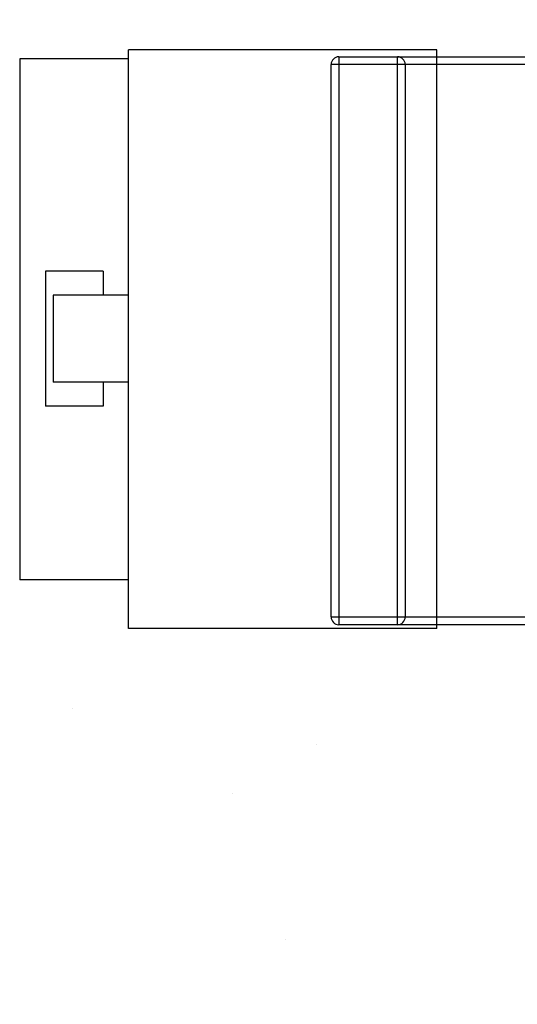
# Model space of a CAD drawing. Units: inches. Extents: x 15970 to 16028.5, y 2820.8 to 2892.7.
# Drawn here: x 15986 to 15987.6, y 2869.4 to 2872.6 of the extents above; entities that cross this region are included whole.
import ezdxf
from ezdxf import colors
from ezdxf.entities.mleader import LeaderData, LeaderLine
from ezdxf.math import Vec2, Vec3

# ---------------------------------------------------------------- set-up
doc = ezdxf.new("R2010")
doc.units = ezdxf.units.IN
doc.header["$MEASUREMENT"] = 0
doc.linetypes.add('HIDDEN', pattern=[0.375, 0.25, -0.125])
for name, color, linetype, lineweight in [('conc', 8, 'Continuous', 0), ('Dim', 7, 'Continuous', 25), ('ICF Hatch', 1, 'Continuous', 0)]:
    doc.layers.add(name, color=color, linetype=linetype, lineweight=lineweight)
doc.layers.add('Web', color=6, linetype='HIDDEN')
doc.styles.add('Logix', font='sanss___.ttf', dxfattribs={"height": 0.125})
doc.dimstyles.new('LOGIX Imp Engineering', dxfattribs={"dimtxt": 0.125, "dimasz": 0.125, "dimexe": 0.125, "dimexo": 0.1, "dimgap": 0.1, "dimtad": 0, "dimtoh": 1, "dimdec": 0, "dimzin": 0, "dimdsep": 46, "dimlunit": 3, "dimtxsty": 'Logix', "dimcen": 0.1, "dimadec": 0, "dimazin": 0, "dimtfac": 1, "dimtdec": 0, "dimtofl": 0, "dimtmove": 1, "dimatfit": 0, "dimfxl": 1, "dimtolj": 1, "dimtzin": 0, "dimlwd": 13, "dimlwe": 13, "dimarcsym": 0})

# ---------------------------------------------------------------- blocks, each defined once
blk = doc.blocks.new('*D188')
at = {"layer": 'Defpoints', "color": 0, "ltscale": 0.01, "transparency": 16777216}
for p in [(15992.2709, 2891.0013), (15986.0209, 2882.168), (15992.2709, 2866.168)]:
    blk.add_point(p, dxfattribs=at)
at = {"layer": 'Dim', "color": 0, "linetype": 'Continuous', "lineweight": 13, "ltscale": 0.01, "transparency": 16777216}
for p, q in [((15986.0209, 2882.768), (15986.0209, 2891.7513)), ((15992.2709, 2866.768), (15992.2709, 2891.7513)), ((15985.2709, 2891.0013), (15984.5209, 2891.0013)), ((15993.0209, 2891.0013), (15993.7709, 2891.0013))]:
    blk.add_line(p, q, dxfattribs=at)
at = {"layer": 'Dim', "color": 0, "ltscale": 0.01, "transparency": 16777216}
for points in [[(15985.2709, 2891.1263), (15985.2709, 2890.8763), (15986.0209, 2891.0013)], [(15993.0209, 2891.1263), (15993.0209, 2890.8763), (15992.2709, 2891.0013)]]:
    blk.add_solid(points, dxfattribs=at)
at = {"layer": 'Dim', "color": 0, "ltscale": 0.01, "transparency": 16777216, "insert": (15989.1459, 2891.0013), "char_height": 0.75, "width": 8.124447, "attachment_point": 5, "style": 'Logix'}
blk.add_mtext('\\A1;\\P6 {\\H0.7x;\\S1/4;}" Curb\\PSee Note 1', dxfattribs=at)
blk = doc.blocks.new('ICF panels left side1')
at = {"layer": 'ICF Hatch'}
h = blk.add_hatch(dxfattribs=at)
h.set_pattern_fill('SACNCR', color=256, scale=15, style=0)
h.set_pattern_definition([(45, (-58.6277, -8.281), (-0.99437, 0.99437), []), (45, (-57.6333, -8.281), (-0.99437, 0.99437), [0, -1.40625])])
edge = h.paths.add_edge_path()
edge.add_arc((-4, 1.0774), 4, 0, 30.2526)
edge.add_line((0, 0), (0, 1.0793))
edge.add_line((2.75, 0), (0, 0))
edge.add_line((2.75, 2.6486), (2.75, 0))
edge.add_arc((1.75, 2.6486), 1, 0, 29.9995)
edge.add_line((-2.3212, 11.7002), (2.616, 3.1485))
edge.add_line((-0.5447, 3.0926), (-3.0579, 7.4015))
edge.add_arc((2.875, 14.7002), 6, 180, 209.99951)
edge.add_line((-3.125, 16), (-3.125, 14.7002))
edge.add_arc((2.125, 10.4244), 6, 180, 210.25259)
edge.add_line((-3.125, 16), (-3.125, 14.7))
edge.add_line((-3.875, 16), (-3.875, 10.4244))
edge.add_line((-3.125, 16), (-3.875, 16))
blk = doc.blocks.new('xp-1 web')
at = {"color": 92, "linetype": 'Continuous', "lineweight": 25}
for p, q in [((-0.965, -1.285), (-0.965, -3.125)), ((-0.965, -1.285), (0, -1.285)), ((-0.775, -3.125), (-0.775, -1.285)), ((0, -1.31), (-0.99, -1.31)), ((-0.99, -3.1), (-0.99, -1.31)), ((-0.75, -1.31), (-0.75, -3.1)), ((-0.99, -3.1), (-0.07, -3.1)), ((-0.07, -3.125), (-0.965, -3.125))]:
    blk.add_line(p, q, dxfattribs=at)
for centre, start, end in [((-0.965, -1.31), 90, 180), ((-0.775, -1.31), 0, 90), ((-0.965, -3.1), 180, 270), ((-0.775, -3.1), 270, 0)]:
    blk.add_arc(centre, 0.025, start, end, dxfattribs=at)

msp = doc.modelspace()

# ---------------------------------------------------------------- linework, layer by layer
at = {"color": 5, "linetype": 'Continuous', "lineweight": 25}
for p, q in [((15987.3738, 2872.5106, 0.0895), (15986.3738, 2872.5106, 0.0895)), ((15986.3738, 2870.6356, 0.0895), (15986.3738, 2872.5106, 0.0895)), ((15987.3738, 2870.6356, 0.0895), (15987.3738, 2872.5106, 0.0895)), ((15987.3738, 2870.6356, 0.0895), (15986.3738, 2870.6356, 0.0895))]:
    msp.add_line(p, q, dxfattribs=at)
at = {"layer": 'conc', "linetype": 'Continuous'}
for p, q in [((15986.1932, 2870.375, 0.0895), (15986.1932, 2870.375, 0.0895)), ((15986.9827, 2870.2584, 0.0895), (15986.9827, 2870.2584, 0.0895)), ((15986.7101, 2870.1018), (15986.7101, 2870.1018)), ((15986.8833, 2869.6264), (15986.8833, 2869.6264))]:
    msp.add_line(p, q, dxfattribs=at)
at = {"layer": 'Web', "linetype": 'ByBlock'}
for p, q in [((15986.3738, 2872.4805, 0.2111), (15986.0209, 2872.4805, 0)), ((15986.0209, 2872.4805, 0), (15986.0209, 2870.793)), ((15986.3738, 2870.793, 0.2111), (15986.0209, 2870.793))]:
    msp.add_line(p, q, dxfattribs=at)
at = {"layer": 'Web', "linetype": 'Continuous'}
for p, q in [((15986.1046, 2871.793, 0.0895), (15986.1046, 2871.3555, 0.0895)), ((15986.2921, 2871.793, 0.0895), (15986.1046, 2871.793, 0.0895)), ((15986.2921, 2871.793, 0.0895), (15986.2921, 2871.7149, 0.0895)), ((15986.1297, 2871.7149, 0.0895), (15986.1297, 2871.4337, 0.0895)), ((15986.3738, 2871.7149, 0.0895), (15986.1297, 2871.7149, 0.0895)), ((15986.3738, 2871.4337, 0.0895), (15986.1297, 2871.4337, 0.0895)), ((15986.2921, 2871.4337, 0.0895), (15986.2921, 2871.3555, 0.0895)), ((15986.2921, 2871.3555, 0.0895), (15986.1046, 2871.3555, 0.0895))]:
    msp.add_line(p, q, dxfattribs=at)

# ---------------------------------------------------------------- block references
at = {"layer": 'Dim', "ltscale": 0.01}
msp.add_blockref('ICF panels left side1', (15983.2709, 2866.168), dxfattribs=at)
at = {"layer": 'Dim'}
msp.add_blockref('xp-1 web', (15988.0209, 2873.7725, 0.0895), dxfattribs=at)

# ---------------------------------------------------------------- dimensions: what is measured, and where the dimension line sits
at = {"layer": 'Dim', "ltscale": 0.01}
dim = msp.add_linear_dim(base=(15992.2709, 2891.0013), p1=(15986.0209, 2882.168), p2=(15992.2709, 2866.168), text='\\P6 {\\H0.7x;\\S1/4;}" Curb\\PSee Note 1', dimstyle='LOGIX Imp Engineering', override={"dimpost": '\\X'}, dxfattribs=at)
dim.commit()
dim.dimension.update_dxf_attribs({"geometry": '*D188', "text_midpoint": (15989.1459, 2891.0013), "dimtype": 160})

# ---------------------------------------------------------------- leaders
ml = msp.add_multileader_mtext('Standard', dxfattribs=at)
ml.set_content('\\A1;Logix XP-1 side\\Pweb w/ 1" cone', color=256, style='Logix')
ml.set_leader_properties(linetype='Continuous', lineweight=20)
ml.build(insert=Vec2(0, 0))
ml.multileader.update_dxf_attribs({"text_left_attachment_type": 2, "text_right_attachment_type": 2, "text_top_attachment_type": 10, "dogleg_length": 0.125, "arrow_head_size": 0.75, "scale": 6})
ctx = ml.context
ctx.base_point, ctx.scale, ctx.char_height, ctx.arrow_head_size, ctx.landing_gap_size, ctx.plane_origin = Vec3(15970.69, 2867.7742), 6, 0.75, 0.75, 0.18, Vec3(15986.9274, 2868.3513)
ctx.left_attachment, ctx.right_attachment, ctx.bottom_attachment = 2, 2, 10
notes = []
notes.append((ctx, [(0, (1, 1, 0), (15978.8792, 2867.7742), (-1, 0), 0.75, [(0, [(15988.0459, 2874.8414)], 0, [])])]))
ctx.mtext.insert, ctx.mtext.flow_direction = Vec3(15970.87, 2868.7856), 5
for ctx, leaders in notes:
    for number, flags, end, landing, length, lines in leaders:
        leader = LeaderData()
        leader.index, (leader.has_last_leader_line, leader.has_dogleg_vector, leader.attachment_direction) = number, flags
        leader.last_leader_point, leader.dogleg_vector, leader.dogleg_length = Vec3(end), Vec3(landing), length
        for number, points, colour, breaks in lines:
            line = LeaderLine()
            line.index, line.vertices, line.color, line.breaks = number, Vec3.list(points), colors.encode_raw_color(colour), breaks
            leader.lines.append(line)
        ctx.leaders.append(leader)

doc.saveas('drawing.dxf')
